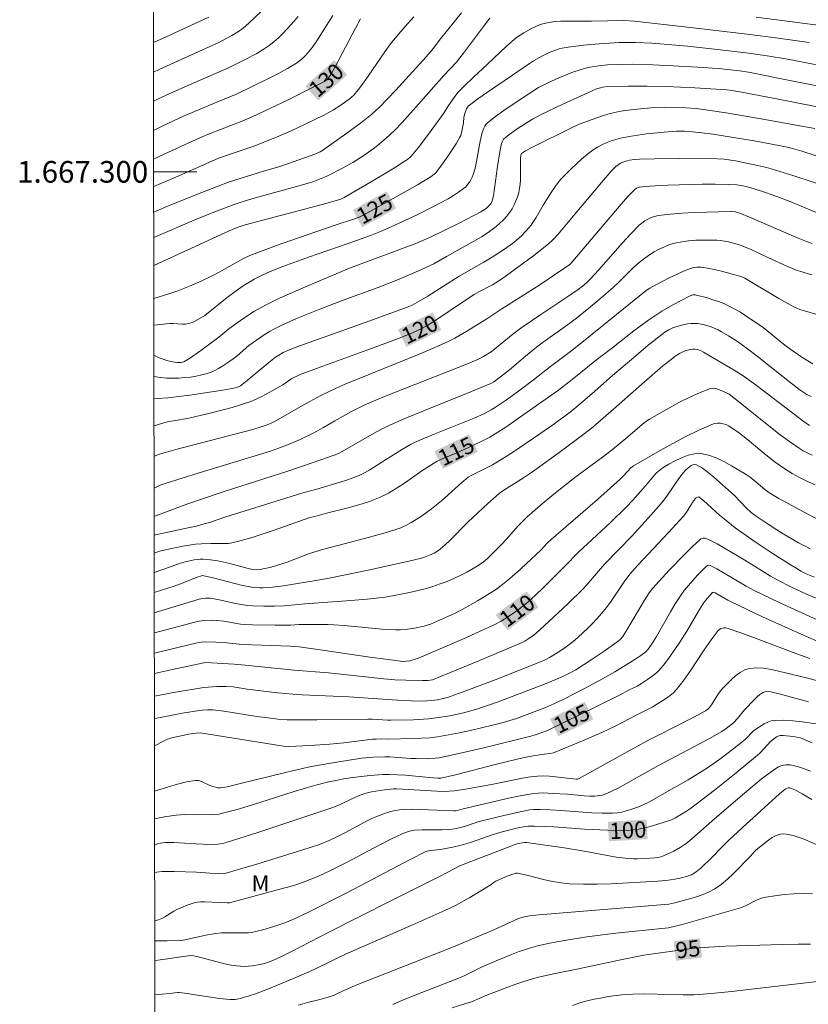
# Model space of a CAD drawing. Units: metres. Extents: x 283118 to 283633, y 1667137 to 1667702.
# Drawn here: x 283122 to 283195, y 1667223 to 1667314 of the extents above; entities that cross this region are included whole.
import ezdxf
from ezdxf.enums import TextEntityAlignment as Align

# ---------------------------------------------------------------- set-up
doc = ezdxf.new("R2010")
doc.units = ezdxf.units.M
doc.header["$MEASUREMENT"] = 0
for name, color, linetype, lineweight in [('Articulacao', 7, 'Continuous', 18), ('Malha_Coordenadas', 7, 'Continuous', 15), ('Topon_Curvas_Mestras_Masc', 255, 'Continuous', 9)]:
    doc.layers.add(name, color=color, linetype=linetype, lineweight=lineweight)
for name, color, linetype, lineweight, true_color in [('Curvas_Intermediarias', 7, 'Continuous', 9, 0x783c14), ('Curvas_Mestras', 7, 'Continuous', 20, 0x783c14), ('Topon_Curvas_Mestras', 7, 'Continuous', 9, 0x783c14), ('Topon_Vegetacao', 7, 'Continuous', 9, 0x00ff33)]:
    doc.layers.add(name, color=color, linetype=linetype, lineweight=lineweight, true_color=true_color)
doc.styles.add('Arial', font='arial.ttf', dxfattribs={"height": 1.5})

msp = doc.modelspace()

# ---------------------------------------------------------------- linework, layer by layer
at = {"layer": 'Articulacao', "flags": 128}
msp.add_lwpolyline([(283133.625, 1667696.472), (283615.522, 1667697.199), (283616.347, 1667142.929), (283134.474, 1667142.201), (283133.625, 1667696.472)], close=True, dxfattribs=at)
at = {"layer": 'Curvas_Intermediarias', "flags": 128}
for points, elevation in [([(283134.219, 1667309.201), (283134.755, 1667309.45), (283139.425, 1667311.585), (283140.24, 1667311.935), (283141.465, 1667312.591), (283142.15, 1667313.016), (283142.47, 1667313.257), (283143.053, 1667313.754), (283144.177, 1667314.807)], 133), ([(283162.676, 1667314.694), (283160.732, 1667312.286), (283159.951, 1667311.259), (283159.423, 1667310.625), (283156.599, 1667307.548), (283155.075, 1667305.955), (283154.396, 1667305.322), (283153.476, 1667304.601), (283152.096, 1667303.574), (283149.871, 1667301.999), (283149.617, 1667301.855), (283149.217, 1667301.678), (283148.178, 1667301.284), (283146.606, 1667300.728), (283145.8, 1667300.46), (283144.386, 1667300.052), (283142.226, 1667299.395), (283141.158, 1667299.034), (283140.202, 1667298.68), (283138.299, 1667297.946), (283135.462, 1667296.803), (283134.744, 1667296.501), (283134.238, 1667296.279)], 128), ([(283139.327, 1667314.282), (283135.387, 1667312.483), (283134.214, 1667311.958)], 134), ([(283147.596, 1667314.354), (283146.945, 1667313.62), (283146.169, 1667312.792), (283145.765, 1667312.396), (283145.345, 1667312.022), (283144.905, 1667311.676), (283144.349, 1667311.298), (283143.77, 1667310.949), (283142.571, 1667310.309), (283141.096, 1667309.566), (283139.745, 1667309), (283136.842, 1667307.728), (283135.397, 1667307.078), (283134.275, 1667306.551), (283134.223, 1667306.525)], 132), ([(283134.227, 1667303.828), (283135.137, 1667304.27), (283136.978, 1667305.129), (283138, 1667305.579), (283140.062, 1667306.438), (283141.952, 1667307.202), (283144.913, 1667308.644), (283145.766, 1667309.087), (283146.604, 1667309.551), (283147.421, 1667310.043), (283147.705, 1667310.242), (283147.972, 1667310.467), (283148.224, 1667310.713), (283148.462, 1667310.974), (283148.902, 1667311.522), (283149.306, 1667312.089), (283150.795, 1667314.46)], 131), ([(283158.26, 1667314.311), (283157.463, 1667313.429), (283156.689, 1667312.53), (283156.124, 1667311.82), (283155.587, 1667311.089), (283154.041, 1667308.839), (283153.515, 1667308.098), (283153.128, 1667307.588), (283152.721, 1667307.096), (283152.521, 1667306.89), (283152.299, 1667306.71), (283151.431, 1667306.11), (283150.837, 1667305.731), (283150.144, 1667305.339), (283148.952, 1667304.736), (283146.862, 1667303.773), (283145.571, 1667303.207), (283144.268, 1667302.671), (283143.677, 1667302.446), (283140.239, 1667301.251), (283136.552, 1667299.624), (283134.235, 1667298.639)], 129), ([(283165.299, 1667314.2), (283164.708, 1667313.427), (283162.963, 1667311.075), (283162.224, 1667310.131), (283161.049, 1667308.906), (283158.706, 1667306.244), (283157.2, 1667304.559), (283156.489, 1667303.81), (283155.73, 1667303.105), (283154.927, 1667302.435), (283154.513, 1667302.116), (283153.661, 1667301.513), (283152.63, 1667300.869), (283151.567, 1667300.271), (283150.486, 1667299.711), (283150.185, 1667299.567), (283149.568, 1667299.308), (283148.936, 1667299.083), (283147.775, 1667298.731), (283143.531, 1667297.573), (283142.599, 1667297.298), (283141.677, 1667296.99), (283140.037, 1667296.367), (283138.411, 1667295.706), (283134.242, 1667293.925)], 127), ([(283194.81, 1667311.959), (283191.949, 1667312.351), (283189.084, 1667312.716), (283184.065, 1667313.312), (283178.66, 1667313.92), (283177.643, 1667313.973), (283174.702, 1667313.918), (283171.865, 1667313.918), (283171.288, 1667313.881), (283170.432, 1667313.742), (283170.062, 1667313.645), (283169.885, 1667313.577), (283169.151, 1667313.235), (283168.435, 1667312.85), (283168.092, 1667312.635), (283167.763, 1667312.402), (283167.289, 1667312.022), (283166.831, 1667311.619), (283165.06, 1667309.925), (283163.786, 1667308.754), (283162.951, 1667307.96), (283162.375, 1667307.364), (283162.056, 1667306.967), (283161.473, 1667306.136), (283161.085, 1667305.49), (283160.81, 1667305.071), (283159.538, 1667303.347), (283158.662, 1667302.219), (283158.213, 1667301.667), (283157.963, 1667301.397), (283157.684, 1667301.153), (283157.383, 1667300.94), (283156.47, 1667300.371), (283154.623, 1667299.259), (283151.827, 1667297.634), (283151.525, 1667297.488), (283151.207, 1667297.381), (283149.788, 1667296.992), (283142.677, 1667295.097), (283142.054, 1667294.895), (283141.49, 1667294.674), (283140.416, 1667294.194), (283134.246, 1667291.35)], 126), ([(283196.807, 1667313.41), (283189.912, 1667314.301)], 127), ([(283198.019, 1667307.441), (283192.997, 1667308.452), (283189.179, 1667309.195), (283188.357, 1667309.32), (283186.707, 1667309.507), (283185.047, 1667309.632), (283182.238, 1667309.808), (283180.365, 1667309.893), (283178.471, 1667309.938), (283177.209, 1667309.927), (283176.172, 1667309.878), (283175.356, 1667309.799), (283174.548, 1667309.668), (283174.15, 1667309.58), (283173.724, 1667309.462), (283172.885, 1667309.174), (283171.454, 1667308.606), (283170.038, 1667307.929), (283169.803, 1667307.792), (283168.19, 1667306.736), (283166.587, 1667305.661), (283165.813, 1667305.1), (283165.068, 1667304.515), (283164.933, 1667304.377), (283164.823, 1667304.213), (283164.733, 1667304.033), (283164.599, 1667303.644), (283164.4, 1667302.839), (283164.068, 1667300.962), (283163.936, 1667300.347), (283163.764, 1667299.748), (283163.668, 1667299.504), (283163.548, 1667299.264), (283163.406, 1667299.034), (283163.243, 1667298.819), (283163.063, 1667298.622), (283162.868, 1667298.45), (283162.412, 1667298.117), (283161.933, 1667297.809), (283161.436, 1667297.52), (283159.906, 1667296.71), (283158.655, 1667296.07), (283157.389, 1667295.461), (283156.11, 1667294.879), (283155.188, 1667294.492), (283154.253, 1667294.132), (283152.125, 1667293.357), (283148.549, 1667292.101), (283146.172, 1667291.242), (283145.011, 1667290.792), (283144.252, 1667290.456), (283143.533, 1667290.083), (283143.189, 1667289.882), (283142.517, 1667289.453), (283141.861, 1667289.001), (283141.039, 1667288.389), (283138.957, 1667286.731), (283138.17, 1667286.264), (283137.935, 1667286.145), (283137.696, 1667286.046), (283137.45, 1667285.976), (283137.171, 1667285.94), (283136.884, 1667285.939), (283136.006, 1667285.998), (283135.717, 1667285.986), (283134.254, 1667285.838)], 124), ([(283197.268, 1667305.675), (283191.47, 1667306.808), (283188.54, 1667307.346), (283187.655, 1667307.5), (283187.198, 1667307.564), (283184.24, 1667307.759), (283181.587, 1667307.877), (283179.825, 1667307.907), (283178.063, 1667307.906), (283176.189, 1667307.884), (283175.744, 1667307.826), (283175.516, 1667307.771), (283175.164, 1667307.654), (283174.353, 1667307.305), (283172.035, 1667306.253), (283169.961, 1667305.268), (283169.235, 1667304.87), (283167.903, 1667304.028), (283167.052, 1667303.42), (283166.569, 1667303.026), (283166.452, 1667302.841), (283166.376, 1667302.629), (283166.226, 1667301.851), (283166.012, 1667300.495), (283165.718, 1667298.453), (283165.64, 1667297.787), (283165.51, 1667297.326), (283165.413, 1667297.119), (283165.352, 1667297.025), (283165.184, 1667296.828), (283164.987, 1667296.652), (283164.772, 1667296.5), (283164.458, 1667296.311), (283163.813, 1667295.955), (283162.395, 1667295.227), (283161.088, 1667294.58), (283159.994, 1667294.056), (283159.113, 1667293.663), (283158.443, 1667293.391), (283152.334, 1667291.089), (283148.266, 1667289.386), (283147.057, 1667288.862), (283145.859, 1667288.318), (283144.676, 1667287.747), (283144.111, 1667287.445), (283143.56, 1667287.116), (283142.485, 1667286.406), (283141.185, 1667285.497), (283140.255, 1667284.736), (283138.591, 1667283.496), (283137.623, 1667282.822), (283137.022, 1667282.456), (283136.785, 1667282.39), (283136.661, 1667282.375), (283136.417, 1667282.377), (283135.974, 1667282.442), (283135.532, 1667282.55), (283135.1, 1667282.688), (283134.749, 1667282.828), (283134.259, 1667283.061)], 123), ([(283134.262, 1667281.082), (283134.865, 1667281.003), (283135.45, 1667280.946), (283136.035, 1667280.928), (283136.563, 1667280.946), (283137.096, 1667280.983), (283137.628, 1667281.042), (283138.155, 1667281.125), (283138.675, 1667281.232), (283139.183, 1667281.365), (283139.535, 1667281.487), (283139.88, 1667281.641), (283140.217, 1667281.819), (283140.545, 1667282.015), (283141.182, 1667282.433), (283141.568, 1667282.713), (283141.941, 1667283.013), (283143.04, 1667283.943), (283143.419, 1667284.235), (283144.351, 1667284.893), (283144.999, 1667285.291), (283145.333, 1667285.468), (283146.029, 1667285.805), (283147.444, 1667286.436), (283149.598, 1667287.317), (283151.743, 1667288.132), (283154.975, 1667289.317), (283156.701, 1667289.996), (283158.654, 1667290.833), (283160.132, 1667291.513), (283161.297, 1667292.191), (283163.884, 1667293.612), (283164.515, 1667293.989), (283165.127, 1667294.391), (283165.866, 1667294.946), (283166.219, 1667295.249), (283166.554, 1667295.57), (283166.864, 1667295.907), (283167.143, 1667296.263), (283167.356, 1667296.591), (283167.543, 1667296.944), (283167.705, 1667297.313), (283167.843, 1667297.694), (283167.958, 1667298.079), (283168.049, 1667298.464), (283168.111, 1667298.866), (283168.136, 1667299.276), (283168.12, 1667300.525), (283168.135, 1667301.156), (283168.171, 1667301.586), (283168.188, 1667301.642), (283168.223, 1667301.688), (283168.596, 1667301.947), (283169.288, 1667302.306), (283172.839, 1667304.069), (283173.547, 1667304.394), (283174.744, 1667304.846), (283175.709, 1667305.18), (283176.196, 1667305.326), (283176.688, 1667305.45), (283177.239, 1667305.564), (283177.795, 1667305.659), (283178.916, 1667305.805), (283180.492, 1667305.939), (283181.398, 1667305.963), (283182.758, 1667305.946), (283183.393, 1667305.921), (283184.343, 1667305.844), (283185.649, 1667305.674), (283187.131, 1667305.437), (283190.167, 1667304.914), (283195.333, 1667303.991)], 122), ([(283196.501, 1667301.14), (283194.121, 1667301.903), (283193.272, 1667302.153), (283192.766, 1667302.279), (283191.999, 1667302.439), (283189.723, 1667302.853), (283185.9, 1667303.479), (283184.869, 1667303.616), (283183.995, 1667303.701), (283183.275, 1667303.744), (283182.555, 1667303.745), (283181.389, 1667303.66), (283179.767, 1667303.505), (283178.961, 1667303.403), (283178.162, 1667303.273), (283177.373, 1667303.111), (283176.93, 1667302.995), (283176.489, 1667302.852), (283176.056, 1667302.682), (283175.635, 1667302.487), (283175.229, 1667302.267), (283174.845, 1667302.021), (283174.309, 1667301.627), (283173.791, 1667301.201), (283173.289, 1667300.749), (283172.802, 1667300.279), (283171.868, 1667299.308), (283171.604, 1667299.002), (283171.358, 1667298.678), (283170.904, 1667297.999), (283170.23, 1667296.932), (283169.563, 1667295.773), (283169.329, 1667295.397), (283169.076, 1667295.035), (283168.877, 1667294.783), (283168.665, 1667294.539), (283168.21, 1667294.079), (283167.725, 1667293.654), (283167.373, 1667293.377), (283166.642, 1667292.853), (283165.51, 1667292.115), (283164.754, 1667291.657), (283162.447, 1667290.346), (283159.578, 1667288.516), (283158.564, 1667287.917), (283158.119, 1667287.694), (283157.661, 1667287.501), (283154.217, 1667286.238), (283147.309, 1667283.757), (283146.641, 1667283.491), (283146.205, 1667283.295), (283145.785, 1667283.076), (283145.492, 1667282.877), (283144.889, 1667282.391), (283142.869, 1667280.706), (283142.243, 1667280.233), (283142.128, 1667280.168), (283141.884, 1667280.065), (283141.629, 1667280), (283140.622, 1667279.83), (283137.584, 1667279.381), (283135.555, 1667279.11), (283134.59, 1667279.061), (283134.265, 1667279.02)], 121), ([(283134.273, 1667273.73), (283134.772, 1667273.916), (283136.291, 1667274.334), (283143.267, 1667276.162), (283144.062, 1667276.402), (283144.735, 1667276.636), (283145.031, 1667276.761), (283145.462, 1667276.974), (283148.324, 1667278.59), (283149.694, 1667279.325), (283151.084, 1667280.019), (283151.926, 1667280.388), (283158.906, 1667283.214), (283160.212, 1667283.77), (283161.506, 1667284.353), (283162.075, 1667284.636), (283163.18, 1667285.271), (283165.006, 1667286.405), (283166.417, 1667287.342), (283169.914, 1667289.574), (283171.269, 1667290.475), (283172.673, 1667291.448), (283172.964, 1667291.735), (283175.319, 1667294.546), (283177.612, 1667297.239), (283178.079, 1667297.758), (283178.647, 1667298.345), (283178.855, 1667298.486), (283179.086, 1667298.576), (283180.047, 1667298.672), (283181.745, 1667298.77), (283184.904, 1667298.857), (283186.106, 1667298.861), (283187.307, 1667298.835), (283188.124, 1667298.794), (283188.558, 1667298.739), (283188.987, 1667298.651), (283189.723, 1667298.437), (283190.767, 1667298.094), (283191.803, 1667297.723), (283192.957, 1667297.279), (283196.128, 1667295.954)], 119), ([(283134.277, 1667270.785), (283134.846, 1667271.038), (283135.3, 1667271.215), (283138.453, 1667272.205), (283145.017, 1667274.207), (283145.714, 1667274.446), (283146.75, 1667274.842), (283147.771, 1667275.273), (283149.047, 1667275.89), (283149.938, 1667276.369), (283150.976, 1667276.991), (283152.445, 1667277.813), (283153.261, 1667278.237), (283153.677, 1667278.431), (283155.412, 1667279.166), (283162.375, 1667281.919), (283163.236, 1667282.268), (283164.305, 1667282.726), (283164.722, 1667282.948), (283165.407, 1667283.366), (283167.426, 1667285.004), (283168.277, 1667285.645), (283169.998, 1667286.819), (283172.607, 1667288.542), (283173.463, 1667289.134), (283173.849, 1667289.425), (283174.215, 1667289.741), (283174.559, 1667290.079), (283175.32, 1667290.907), (283177.545, 1667293.455), (283178.308, 1667294.276), (283179.1, 1667295.059), (283179.348, 1667295.271), (283179.618, 1667295.464), (283179.907, 1667295.634), (283180.209, 1667295.775), (283180.52, 1667295.883), (283180.836, 1667295.951), (283181.944, 1667296.09), (283183.065, 1667296.182), (283184.196, 1667296.241), (283187.594, 1667296.336), (283187.996, 1667296.305), (283188.385, 1667296.193), (283189.289, 1667295.822), (283193.779, 1667293.868), (283194.555, 1667293.553), (283195.083, 1667293.375)], 118), ([(283134.281, 1667268.172), (283134.441, 1667268.221), (283136.966, 1667269.186), (283138.29, 1667269.647), (283140.85, 1667270.488), (283146.64, 1667272.353), (283148.964, 1667273.135), (283150.922, 1667273.826), (283151.313, 1667273.991), (283151.659, 1667274.169), (283154.832, 1667275.986), (283155.467, 1667276.322), (283156.114, 1667276.632), (283157.595, 1667277.279), (283159.089, 1667277.9), (283163.602, 1667279.7), (283165.388, 1667280.436), (283165.661, 1667280.588), (283166.294, 1667281.051), (283167.103, 1667281.712), (283168.597, 1667282.978), (283169.612, 1667283.799), (283170.217, 1667284.254), (283172.684, 1667286.014), (283173.288, 1667286.471), (283174.447, 1667287.401), (283175.585, 1667288.357), (283176.708, 1667289.332), (283177.194, 1667289.781), (283178.608, 1667291.186), (283179.098, 1667291.626), (283179.613, 1667292.031), (283180.04, 1667292.325), (283180.486, 1667292.603), (283180.947, 1667292.858), (283181.421, 1667293.084), (283181.905, 1667293.273), (283182.396, 1667293.419), (283183.022, 1667293.546), (283183.663, 1667293.628), (283184.314, 1667293.673), (283184.969, 1667293.69), (283186.269, 1667293.672), (283186.624, 1667293.65), (283186.979, 1667293.605), (283187.333, 1667293.54), (283188.03, 1667293.359), (283188.369, 1667293.247), (283188.9, 1667293.044), (283189.424, 1667292.817), (283190.976, 1667292.078), (283192.744, 1667291.272), (283193.587, 1667290.926), (283194.018, 1667290.783), (283195.052, 1667290.489)], 117), ([(283196.048, 1667286.652), (283193.94, 1667287.27), (283193.366, 1667287.525), (283192.536, 1667287.979), (283191.994, 1667288.29), (283189.322, 1667289.908), (283188.85, 1667290.17), (283188.523, 1667290.316), (283187.806, 1667290.53), (283186.698, 1667290.824), (283185.582, 1667291.069), (283184.827, 1667291.19), (283184.424, 1667291.195), (283184.223, 1667291.174), (283184.028, 1667291.134), (283183.841, 1667291.074), (283183.202, 1667290.814), (283182.568, 1667290.53), (283181.939, 1667290.229), (283180.696, 1667289.589), (283180.083, 1667289.261), (283179.733, 1667289.035), (283174.105, 1667284.485), (283172.741, 1667283.405), (283170.895, 1667282.023), (283169.334, 1667280.785), (283167.935, 1667279.738), (283166.845, 1667278.944), (283165.729, 1667278.191), (283165.428, 1667278.01), (283164.803, 1667277.683), (283163.837, 1667277.248), (283162.924, 1667276.864), (283160.159, 1667275.767), (283159.244, 1667275.388), (283158.34, 1667274.988), (283157.959, 1667274.799), (283157.222, 1667274.372), (283155.65, 1667273.4), (283154.209, 1667272.482), (283153.717, 1667272.202), (283153.211, 1667271.953), (283152.639, 1667271.716), (283152.053, 1667271.507), (283151.459, 1667271.319), (283149.319, 1667270.685), (283147.935, 1667270.304), (283146.457, 1667269.855), (283140.799, 1667268.083), (283139.478, 1667267.643), (283138.699, 1667267.405), (283138.18, 1667267.271), (283137.551, 1667267.132), (283134.403, 1667266.462), (283134.284, 1667266.432)], 116), ([(283134.289, 1667262.981), (283135.074, 1667263.251), (283136.705, 1667263.845), (283137.14, 1667263.971), (283137.976, 1667264.143), (283138.539, 1667264.207), (283138.82, 1667264.214), (283139.494, 1667264.166), (283140.168, 1667264.058), (283141.263, 1667263.826), (283142.951, 1667263.365), (283143.376, 1667263.267), (283143.721, 1667263.222), (283144.066, 1667263.245), (283145.08, 1667263.474), (283146.082, 1667263.77), (283146.576, 1667263.942), (283148.532, 1667264.697), (283149.028, 1667264.861), (283149.96, 1667265.131), (283153.718, 1667266.113), (283155.627, 1667266.647), (283156.594, 1667266.943), (283157.065, 1667267.12), (283157.52, 1667267.326), (283158.016, 1667267.592), (283158.5, 1667267.885), (283158.974, 1667268.2), (283159.895, 1667268.871), (283160.833, 1667269.611), (283162.703, 1667271.294), (283163.283, 1667271.777), (283163.62, 1667271.968), (283165.545, 1667272.92), (283166.41, 1667273.438), (283167.468, 1667274.13), (283169.905, 1667275.788), (283171.196, 1667276.689), (283172.246, 1667277.451), (283172.863, 1667277.917), (283173.464, 1667278.403), (283174.732, 1667279.504), (283176.613, 1667281.181), (283178.586, 1667282.859), (283179.936, 1667283.974), (283181.475, 1667285.179), (283181.826, 1667285.405), (283182.197, 1667285.589), (283182.681, 1667285.751), (283183.285, 1667285.905), (283183.591, 1667285.958), (283183.896, 1667285.99), (283184.198, 1667285.995), (283184.509, 1667285.973), (283184.822, 1667285.926), (283185.134, 1667285.857), (283185.746, 1667285.667), (283186.376, 1667285.399), (283186.705, 1667285.226), (283187.345, 1667284.838), (283188.256, 1667284.25), (283189.359, 1667283.476), (283190.159, 1667282.86), (283192.257, 1667281.171), (283193.853, 1667279.935), (283194.216, 1667279.675), (283194.587, 1667279.436), (283194.969, 1667279.229)], 114), ([(283134.292, 1667261.135), (283136.033, 1667261.702), (283136.793, 1667261.974), (283138.248, 1667262.542), (283138.657, 1667262.685), (283138.748, 1667262.697), (283138.884, 1667262.685), (283139.595, 1667262.513), (283141.722, 1667261.954), (283142.434, 1667261.786), (283143.148, 1667261.642), (283143.449, 1667261.597), (283144.058, 1667261.557), (283144.364, 1667261.558), (283144.973, 1667261.595), (283146.233, 1667261.751), (283149.597, 1667262.297), (283150.444, 1667262.45), (283154.194, 1667263.237), (283158.201, 1667264.115), (283158.99, 1667264.313), (283159.247, 1667264.393), (283159.714, 1667264.574), (283160.138, 1667264.776), (283160.537, 1667265.02), (283160.721, 1667265.161), (283161.161, 1667265.547), (283161.586, 1667265.952), (283163.254, 1667267.621), (283165.112, 1667269.348), (283166.161, 1667270.279), (283166.496, 1667270.515), (283168.404, 1667271.719), (283169.228, 1667272.271), (283172.048, 1667274.3), (283173.896, 1667275.696), (283174.802, 1667276.416), (283175.776, 1667277.23), (283176.734, 1667278.066), (283179.574, 1667280.613), (283181.277, 1667282.071), (283182.036, 1667282.674), (283182.427, 1667282.957), (283182.828, 1667283.219), (283183.013, 1667283.322), (283183.414, 1667283.479), (283183.832, 1667283.583), (283184.039, 1667283.619), (283184.255, 1667283.619), (283184.473, 1667283.572), (283184.807, 1667283.452), (283185.045, 1667283.331), (283186.387, 1667282.553), (283187.87, 1667281.676), (283188.695, 1667281.147), (283189.689, 1667280.437), (283190.838, 1667279.578), (283194.205, 1667277.004), (283194.821, 1667276.561)], 113), ([(283134.295, 1667259.27), (283137.029, 1667260.076), (283138.452, 1667260.516), (283138.74, 1667260.582), (283139.025, 1667260.619), (283139.459, 1667260.609), (283140.154, 1667260.491), (283141.804, 1667260.125), (283142.355, 1667260.018), (283142.91, 1667259.939), (283143.406, 1667259.896), (283144.406, 1667259.863), (283145.409, 1667259.877), (283146.289, 1667259.911), (283148.187, 1667260.1), (283152.041, 1667260.375), (283153.966, 1667260.53), (283155.624, 1667260.703), (283156.444, 1667260.842), (283157.884, 1667261.142), (283159.316, 1667261.485), (283160.021, 1667261.688), (283160.714, 1667261.921), (283161.338, 1667262.159), (283161.957, 1667262.422), (283162.567, 1667262.707), (283163.166, 1667263.015), (283163.749, 1667263.345), (283164.314, 1667263.696), (283164.7, 1667263.973), (283165.065, 1667264.281), (283165.415, 1667264.61), (283166.427, 1667265.642), (283166.811, 1667266.044), (283167.923, 1667267.293), (283168.304, 1667267.698), (283168.701, 1667268.086), (283169.939, 1667269.179), (283171.216, 1667270.23), (283173.143, 1667271.746), (283175.714, 1667273.635), (283176.638, 1667274.342), (283178.049, 1667275.516), (283179.354, 1667276.662), (283179.696, 1667276.925), (283180.056, 1667277.159), (283180.966, 1667277.687), (283181.891, 1667278.21), (283182.829, 1667278.715), (283183.775, 1667279.186), (283184.727, 1667279.608), (283185.679, 1667279.969), (283185.917, 1667280.007), (283186.164, 1667279.978), (283186.416, 1667279.901), (283186.669, 1667279.796), (283187.277, 1667279.52), (283187.393, 1667279.45), (283187.984, 1667278.998), (283192.122, 1667275.715), (283192.981, 1667275.08), (283193.86, 1667274.48), (283194.252, 1667274.238), (283194.662, 1667274.013), (283195.085, 1667273.812)], 112), ([(283195.362, 1667271.076), (283194.634, 1667271.401), (283193.918, 1667271.755), (283193.219, 1667272.138), (283192.542, 1667272.546), (283191.647, 1667273.169), (283190.786, 1667273.852), (283189.098, 1667275.271), (283188.24, 1667275.94), (283187.353, 1667276.54), (283187.12, 1667276.653), (283186.863, 1667276.731), (283186.591, 1667276.771), (283186.316, 1667276.773), (283186.049, 1667276.736), (283185.801, 1667276.658), (283184.597, 1667276.123), (283183.403, 1667275.532), (283182.216, 1667274.903), (283181.036, 1667274.25), (283178.566, 1667272.849), (283178.333, 1667272.652), (283178.007, 1667272.323), (283177.573, 1667271.836), (283177.345, 1667271.604), (283175.227, 1667269.741), (283170.964, 1667266.041), (283170.59, 1667265.68), (283170.032, 1667265.088), (283168.162, 1667263.332), (283167.57, 1667262.794), (283166.965, 1667262.272), (283166.343, 1667261.775), (283165.816, 1667261.391), (283165.272, 1667261.029), (283164.151, 1667260.349), (283163.013, 1667259.702), (283162.685, 1667259.524), (283162.014, 1667259.198), (283159.816, 1667258.222), (283159.516, 1667258.114), (283159.211, 1667258.028), (283158.345, 1667257.844), (283157.462, 1667257.721), (283157.019, 1667257.69), (283156.578, 1667257.683), (283155.632, 1667257.72), (283154.685, 1667257.793), (283151.843, 1667258.082), (283150.895, 1667258.151), (283150.357, 1667258.173), (283149.281, 1667258.187), (283147.665, 1667258.174), (283146.878, 1667258.129), (283145.472, 1667258.123), (283143.364, 1667258.145), (283142.663, 1667258.177), (283142.269, 1667258.214), (283140.702, 1667258.475), (283140.069, 1667258.546), (283139.585, 1667258.573), (283138.863, 1667258.554), (283138.453, 1667258.49), (283138.046, 1667258.39), (283134.298, 1667257.399)], 111), ([(283134.304, 1667253.636), (283135.978, 1667254.008), (283138.884, 1667254.644), (283139.062, 1667254.666), (283141.682, 1667254.513), (283142.696, 1667254.43), (283147.219, 1667253.965), (283150.375, 1667253.698), (283155.504, 1667253.164), (283156.531, 1667253.078), (283157.546, 1667253.023), (283159.07, 1667253.005), (283159.577, 1667253.012), (283159.795, 1667253.032), (283160.011, 1667253.079), (283160.22, 1667253.151), (283161.569, 1667253.698), (283164.263, 1667254.81), (283168.286, 1667256.52), (283168.542, 1667256.646), (283168.907, 1667256.871), (283169.288, 1667257.147), (283169.544, 1667257.355), (283171.167, 1667258.846), (283172.535, 1667260.13), (283173.875, 1667261.442), (283174.226, 1667261.811), (283175.897, 1667263.737), (283178.43, 1667266.378), (283179.917, 1667267.996), (283180.886, 1667269.094), (283181.355, 1667269.655), (283181.708, 1667270.116), (283182.696, 1667271.56), (283183.039, 1667272.023), (283183.408, 1667272.456), (283183.705, 1667272.724), (283183.88, 1667272.84), (283184.059, 1667272.922), (283184.233, 1667272.954), (283184.391, 1667272.921), (283184.934, 1667272.609), (283185.473, 1667272.227), (283186.005, 1667271.795), (283187.862, 1667270.138), (283188.989, 1667268.968), (283189.444, 1667268.53), (283189.803, 1667268.257), (283191.007, 1667267.436), (283191.822, 1667266.909), (283192.238, 1667266.658), (283193.821, 1667265.731), (283194.358, 1667265.442), (283194.902, 1667265.178)], 109), ([(283134.307, 1667251.55), (283134.963, 1667251.68), (283136.261, 1667251.919), (283138.863, 1667252.348), (283139.267, 1667252.397), (283140.084, 1667252.44), (283140.904, 1667252.434), (283141.571, 1667252.404), (283142.862, 1667252.212), (283145.682, 1667251.865), (283147.095, 1667251.729), (283147.953, 1667251.674), (283152.253, 1667251.5), (283156.755, 1667251.185), (283158.038, 1667251.113), (283159.047, 1667251.106), (283159.917, 1667251.158), (283160.462, 1667251.231), (283160.976, 1667251.33), (283161.482, 1667251.465), (283161.73, 1667251.548), (283163.087, 1667252.045), (283165.791, 1667253.073), (283169.83, 1667254.664), (283170.421, 1667254.921), (283170.803, 1667255.119), (283171.677, 1667255.653), (283172.353, 1667256.102), (283172.992, 1667256.596), (283173.455, 1667257), (283174.358, 1667257.842), (283174.793, 1667258.28), (283175.214, 1667258.73), (283175.618, 1667259.192), (283176.066, 1667259.751), (283176.491, 1667260.33), (283177.715, 1667262.109), (283178.136, 1667262.692), (283178.407, 1667263.038), (283178.986, 1667263.701), (283181.807, 1667266.681), (283182.502, 1667267.433), (283183.182, 1667268.199), (283183.389, 1667268.464), (283183.578, 1667268.745), (283184.117, 1667269.602), (283184.315, 1667269.863), (283184.357, 1667269.902), (283184.471, 1667269.956), (283184.59, 1667269.962), (283184.639, 1667269.94), (283185.027, 1667269.634), (283185.409, 1667269.302), (283186.545, 1667268.258), (283186.933, 1667267.925), (283187.958, 1667267.116), (283188.66, 1667266.601), (283189.805, 1667265.82), (283191.39, 1667264.768), (283192.994, 1667263.745), (283193.803, 1667263.249), (283194.04, 1667263.112), (283194.529, 1667262.864), (283195.291, 1667262.559)], 108), ([(283134.31, 1667249.465), (283134.516, 1667249.513), (283136.094, 1667249.838), (283136.886, 1667249.984), (283138.474, 1667250.244), (283138.719, 1667250.274), (283139.216, 1667250.301), (283139.714, 1667250.285), (283140.726, 1667250.165), (283143.779, 1667249.677), (283144.544, 1667249.569), (283145.752, 1667249.431), (283146.56, 1667249.374), (283148.14, 1667249.355), (283149.316, 1667249.364), (283154.022, 1667249.43), (283154.433, 1667249.421), (283155.85, 1667249.332), (283156.146, 1667249.327), (283158.246, 1667249.383), (283159.641, 1667249.464), (283160.334, 1667249.54), (283161.598, 1667249.743), (283162.852, 1667250.019), (283164.085, 1667250.364), (283165.08, 1667250.687), (283166.069, 1667251.034), (283170.344, 1667252.661), (283171.4, 1667253.089), (283172.093, 1667253.396), (283172.782, 1667253.738), (283173.228, 1667253.991), (283174.659, 1667254.913), (283175.858, 1667255.723), (283177.042, 1667256.552), (283177.337, 1667256.791), (283177.582, 1667257.079), (283177.929, 1667257.625), (283179.583, 1667260.422), (283180.006, 1667261.088), (283180.315, 1667261.512), (283181.863, 1667263.192), (283183.276, 1667264.644), (283183.996, 1667265.348), (283184.723, 1667266.031), (283184.802, 1667266.088), (283184.998, 1667266.153), (283185.204, 1667266.15), (283185.296, 1667266.122), (283185.795, 1667265.885), (283186.289, 1667265.624), (283188.844, 1667264.115), (283190.63, 1667263.002), (283191.232, 1667262.644), (283191.843, 1667262.304), (283193.181, 1667261.623), (283194.542, 1667260.987), (283196.082, 1667260.323)], 107), ([(283134.314, 1667246.952), (283135.131, 1667247.401), (283135.513, 1667247.571), (283135.915, 1667247.697), (283136.613, 1667247.871), (283137.494, 1667248.045), (283138.175, 1667248.151), (283138.543, 1667248.153), (283139.898, 1667247.95), (283146.216, 1667246.943), (283146.726, 1667246.898), (283148.664, 1667246.988), (283150.497, 1667247.119), (283151.815, 1667247.256), (283154.447, 1667247.569), (283154.786, 1667247.596), (283155.275, 1667247.606), (283155.866, 1667247.583), (283158.25, 1667247.633), (283158.994, 1667247.662), (283159.735, 1667247.715), (283160.472, 1667247.802), (283161.49, 1667247.968), (283162.506, 1667248.162), (283163.519, 1667248.38), (283165.533, 1667248.87), (283166.533, 1667249.133), (283167.145, 1667249.31), (283167.752, 1667249.507), (283170.365, 1667250.471), (283171.21, 1667250.834), (283172.074, 1667251.259), (283174.034, 1667252.258), (283175.713, 1667253.153), (283176.848, 1667253.808), (283178.599, 1667254.872), (283179.25, 1667255.305), (283179.692, 1667255.649), (283179.93, 1667255.902), (283180.235, 1667256.326), (283180.686, 1667257.071), (283181.974, 1667259.35), (283182.423, 1667260.097), (283182.901, 1667260.822), (283183.261, 1667261.312), (283183.645, 1667261.788), (283184.046, 1667262.252), (283184.459, 1667262.705), (283185.298, 1667263.578), (283185.402, 1667263.64), (283185.531, 1667263.659), (283185.652, 1667263.634), (283186.266, 1667263.324), (283188.991, 1667261.718), (283189.766, 1667261.302), (283192.018, 1667260.224), (283196.615, 1667258.127)], 106), ([(283134.324, 1667240.214), (283135.247, 1667240.408), (283136.319, 1667240.57), (283136.716, 1667240.605), (283137.116, 1667240.614), (283138.322, 1667240.589), (283139.671, 1667240.612), (283140.296, 1667240.667), (283140.603, 1667240.73), (283141.934, 1667241.094), (283143.259, 1667241.488), (283147.223, 1667242.736), (283148.891, 1667243.236), (283150.274, 1667243.597), (283151.212, 1667243.807), (283151.805, 1667243.921), (283152.402, 1667244.009), (283154.21, 1667244.219), (283155.419, 1667244.307), (283156.022, 1667244.318), (283156.755, 1667244.296), (283157.488, 1667244.247), (283159.688, 1667244.03), (283160.492, 1667243.965), (283160.775, 1667243.969), (283162.115, 1667244.292), (283165.922, 1667245.261), (283168.464, 1667245.886), (283169.308, 1667246.039), (283170.327, 1667246.187), (283170.838, 1667246.244), (283171.165, 1667246.328), (283172.07, 1667246.682), (283173.87, 1667247.428), (283175.656, 1667248.211), (283176.941, 1667248.802), (283178.882, 1667249.845), (283180.306, 1667250.551), (283181.274, 1667251.147), (283181.619, 1667251.373), (283181.95, 1667251.614), (283182.258, 1667251.877), (283182.536, 1667252.169), (283183.22, 1667253.043), (283183.863, 1667253.963), (283185.101, 1667255.845), (283185.734, 1667256.761), (283186.404, 1667257.631), (283186.506, 1667257.724), (283186.633, 1667257.794), (283186.776, 1667257.839), (283186.927, 1667257.861), (283187.077, 1667257.858), (283187.216, 1667257.83), (283188.489, 1667257.41), (283189.757, 1667256.947), (283193.566, 1667255.485), (283194.846, 1667255.039)], 104), ([(283134.328, 1667237.793), (283134.576, 1667237.897), (283134.853, 1667237.981), (283135.288, 1667238.036), (283136.11, 1667238.021), (283138.142, 1667237.901), (283139.496, 1667237.851), (283140.169, 1667237.88), (283140.612, 1667237.951), (283140.828, 1667238.007), (283143.937, 1667238.988), (283150.782, 1667241.274), (283151.472, 1667241.545), (283152.591, 1667242.114), (283153.165, 1667242.362), (283153.752, 1667242.568), (283154.352, 1667242.702), (283155.569, 1667242.906), (283156.384, 1667242.989), (283156.675, 1667243), (283157.258, 1667242.978), (283160.399, 1667242.771), (283160.964, 1667242.757), (283161.528, 1667242.77), (283162.039, 1667242.812), (283163.057, 1667242.965), (283165.435, 1667243.409), (283167.995, 1667243.932), (283168.85, 1667244.07), (283169.708, 1667244.165), (283170.255, 1667244.184), (283170.805, 1667244.161), (283173.258, 1667243.897), (283173.409, 1667243.892), (283173.493, 1667243.909), (283177.776, 1667246.295), (283179.9, 1667247.46), (283180.742, 1667247.904), (283184.135, 1667249.627), (283185.206, 1667250.206), (283185.423, 1667250.363), (283185.61, 1667250.548), (283185.828, 1667250.843), (283186.415, 1667251.794), (283186.628, 1667252.094), (283186.87, 1667252.366), (283187.608, 1667253.088), (283188.002, 1667253.438), (283188.414, 1667253.745), (283188.842, 1667253.982), (283189.288, 1667254.122), (283189.927, 1667254.179), (283190.593, 1667254.141), (283191.277, 1667254.032), (283191.967, 1667253.88), (283194.68, 1667253.21), (283196.029, 1667252.845)], 103), ([(283194.73, 1667251.032), (283192.145, 1667251.752), (283191.249, 1667251.947), (283190.867, 1667251.982), (283190.689, 1667251.961), (283190.529, 1667251.902), (283190.251, 1667251.724), (283189.988, 1667251.506), (283189.735, 1667251.259), (283188.835, 1667250.285), (283188.181, 1667249.503), (283187.813, 1667249.106), (283187.127, 1667248.575), (283186.73, 1667248.3), (283185.593, 1667247.657), (283184.656, 1667247.149), (283180.889, 1667245.146), (283177.86, 1667243.446), (283177.097, 1667243.037), (283176.118, 1667242.559), (283175.683, 1667242.417), (283175.235, 1667242.335), (283175.01, 1667242.319), (283174.508, 1667242.321), (283174.003, 1667242.349), (283172.484, 1667242.49), (283171.097, 1667242.575), (283170.216, 1667242.612), (283169.779, 1667242.6), (283169.345, 1667242.555), (283168.253, 1667242.371), (283167.164, 1667242.154), (283162.825, 1667241.156), (283162.401, 1667241.023), (283162.135, 1667240.967), (283161.951, 1667240.956), (283161.181, 1667240.98), (283158.869, 1667241.096), (283158.102, 1667241.105), (283157.338, 1667241.079), (283156.941, 1667241.04), (283156.544, 1667240.977), (283156.149, 1667240.89), (283155.377, 1667240.656), (283155.003, 1667240.514), (283154.377, 1667240.239), (283153.763, 1667239.935), (283151.943, 1667238.956), (283151.33, 1667238.645), (283150.448, 1667238.232), (283149.546, 1667237.865), (283148.017, 1667237.357), (283143.77, 1667236.045), (283141.963, 1667235.502), (283140.927, 1667235.211), (283140.661, 1667235.168), (283140.258, 1667235.15), (283139.434, 1667235.193), (283138.195, 1667235.288), (283136.13, 1667235.361), (283135.034, 1667235.348), (283134.494, 1667235.305), (283134.332, 1667235.276)], 102), ([(283196.885, 1667248.783), (283194.166, 1667249.178), (283193.303, 1667249.273), (283192.448, 1667249.325), (283191.605, 1667249.318), (283191.281, 1667249.266), (283190.964, 1667249.156), (283190.654, 1667249.002), (283189.775, 1667248.442), (283189.609, 1667248.317), (283189.458, 1667248.173), (283189.027, 1667247.703), (283188.871, 1667247.562), (283187.711, 1667246.641), (283186.534, 1667245.742), (283185.935, 1667245.307), (283185.327, 1667244.887), (283184.767, 1667244.523), (283183.618, 1667243.838), (283181.868, 1667242.853), (283180.054, 1667241.807), (283179.589, 1667241.573), (283179.114, 1667241.364), (283178.312, 1667241.072), (283177.899, 1667240.95), (283177.481, 1667240.853), (283177.06, 1667240.784), (283176.639, 1667240.749), (283175.687, 1667240.74), (283174.731, 1667240.776), (283171.852, 1667240.992), (283170.892, 1667241.044), (283169.944, 1667241.09), (283169.315, 1667241.08), (283169.004, 1667241.043), (283168.238, 1667240.907), (283166.711, 1667240.575), (283164.435, 1667240.006), (283164.137, 1667239.921), (283162.963, 1667239.523), (283162.452, 1667239.389), (283162.019, 1667239.307), (283161.582, 1667239.251), (283160.899, 1667239.217), (283159.038, 1667239.22), (283158.34, 1667239.165), (283157.869, 1667239.079), (283157.411, 1667238.942), (283157.193, 1667238.85), (283156.152, 1667238.345), (283155.121, 1667237.815), (283152.043, 1667236.182), (283150.514, 1667235.418), (283149.517, 1667234.951), (283149.013, 1667234.732), (283147.988, 1667234.34), (283147.171, 1667234.077), (283146.346, 1667233.835), (283141.243, 1667232.471), (283141.02, 1667232.449), (283140.328, 1667232.502), (283138.918, 1667232.567), (283138.604, 1667232.556), (283138.294, 1667232.518), (283137.967, 1667232.447), (283137.32, 1667232.241), (283136.377, 1667231.841), (283136.089, 1667231.691), (283135.26, 1667231.155), (283134.978, 1667231.001), (283134.682, 1667230.887), (283134.353, 1667230.808), (283134.339, 1667230.806)], 101), ([(283194.925, 1667244.64), (283194.187, 1667244.912), (283193.809, 1667245.035), (283193.431, 1667245.134), (283193.056, 1667245.199), (283192.687, 1667245.219), (283192.441, 1667245.19), (283192.194, 1667245.118), (283191.95, 1667245.011), (283191.713, 1667244.88), (283191.272, 1667244.577), (283190.376, 1667243.88), (283188.624, 1667242.424), (283185.801, 1667240.001), (283183.949, 1667238.365), (283183.443, 1667237.942), (283182.893, 1667237.569), (283182.303, 1667237.236), (283181.691, 1667236.947), (283181.173, 1667236.751), (283180.96, 1667236.694), (283180.524, 1667236.613), (283179.705, 1667236.545), (283178.942, 1667236.518), (283178.56, 1667236.521), (283177.801, 1667236.574), (283176.975, 1667236.687), (283176.152, 1667236.823), (283173.684, 1667237.284), (283172.163, 1667237.533), (283168.672, 1667238.023), (283168.497, 1667238.035), (283168.322, 1667238.019), (283167.913, 1667237.93), (283167.643, 1667237.852), (283166.821, 1667237.553), (283163.386, 1667236.231), (283162.524, 1667235.869), (283162.067, 1667235.643), (283160.638, 1667234.884), (283156.141, 1667232.636), (283150.367, 1667229.721), (283147.03, 1667227.982), (283145.984, 1667227.479), (283145.234, 1667227.141), (283144.854, 1667226.99), (283144.469, 1667226.859), (283144.079, 1667226.755), (283143.354, 1667226.631), (283142.983, 1667226.599), (283142.611, 1667226.588), (283142.242, 1667226.599), (283141.877, 1667226.635), (283141.217, 1667226.747), (283140.56, 1667226.895), (283138.597, 1667227.419), (283137.94, 1667227.572), (283137.69, 1667227.587), (283136.967, 1667227.498), (283135.084, 1667227.214), (283134.363, 1667227.137), (283134.344, 1667227.136)], 99), ([(283195.039, 1667242.02), (283194.163, 1667242.532), (283193.593, 1667242.832), (283193.306, 1667242.963), (283193.018, 1667243.074), (283192.87, 1667243.084), (283192.715, 1667243.035), (283192.578, 1667242.953), (283192.07, 1667242.544), (283188.603, 1667239.402), (283187.374, 1667238.257), (283186.726, 1667237.606), (283185.773, 1667236.609), (283184.812, 1667235.687), (283184.364, 1667235.324), (283184.126, 1667235.169), (283183.92, 1667235.059), (283183.476, 1667234.884), (283183.013, 1667234.758), (283182.384, 1667234.637), (283181.584, 1667234.525), (283180.777, 1667234.452), (283176.508, 1667234.222), (283175.22, 1667234.181), (283173.934, 1667234.175), (283172.654, 1667234.219), (283171.886, 1667234.298), (283171.123, 1667234.432), (283170.363, 1667234.601), (283168.845, 1667234.973), (283167.857, 1667235.188), (283167.707, 1667235.199), (283167.635, 1667235.186), (283167.332, 1667235.087), (283166.728, 1667234.856), (283165.84, 1667234.457), (283165.659, 1667234.344), (283165.315, 1667234.082), (283163.459, 1667232.959), (283162.115, 1667232.225), (283161.127, 1667231.746), (283158.073, 1667230.39), (283151.952, 1667227.71), (283150.999, 1667227.263), (283149.065, 1667226.316), (283147.442, 1667225.586), (283146.486, 1667225.177), (283144.829, 1667224.512), (283143.646, 1667224.063), (283143.049, 1667223.857), (283142.223, 1667223.613), (283141.759, 1667223.54), (283141.289, 1667223.523), (283140.309, 1667223.617), (283138.07, 1667223.973), (283137.323, 1667224.082), (283136.575, 1667224.163), (283136.479, 1667224.167), (283135.665, 1667224.079), (283135.025, 1667224.012), (283134.349, 1667223.957)], 98), ([(283195.51, 1667237.809), (283194.33, 1667238.337), (283193.321, 1667238.671), (283193.01, 1667238.758), (283192.702, 1667238.818), (283192.401, 1667238.837), (283192.115, 1667238.799), (283191.75, 1667238.67), (283191.394, 1667238.484), (283191.046, 1667238.256), (283190.043, 1667237.491), (283189.811, 1667237.269), (283189.391, 1667236.774), (283187.792, 1667235.165), (283187.246, 1667234.647), (283186.677, 1667234.169), (283186.073, 1667233.749), (283185.508, 1667233.444), (283184.91, 1667233.193), (283184.287, 1667232.981), (283182.379, 1667232.456), (283181.818, 1667232.345), (283169.822, 1667231.362), (283168.957, 1667231.257), (283168.332, 1667231.129), (283167.951, 1667231.004), (283167.48, 1667230.812), (283165.672, 1667229.971), (283161.775, 1667228.321), (283153.012, 1667224.893), (283152.146, 1667224.53), (283151.165, 1667224.039), (283150.915, 1667223.93), (283150.484, 1667223.774), (283149.601, 1667223.517), (283148.44, 1667223.242), (283147.596, 1667222.993)], 97), ([(283195.115, 1667233.352), (283194.244, 1667233.335), (283193.371, 1667233.291), (283192.5, 1667233.218), (283191.637, 1667233.115), (283190.785, 1667232.982), (283190.383, 1667232.877), (283189.993, 1667232.723), (283188.844, 1667232.164), (283188.449, 1667232.014), (283187.379, 1667231.684), (283185.225, 1667231.06), (283183.06, 1667230.473), (283181.811, 1667230.152), (283176.92, 1667229.643), (283174.271, 1667229.322), (283172.386, 1667229.026), (283171.137, 1667228.793), (283169.817, 1667228.511), (283168.949, 1667228.28), (283167.908, 1667227.926), (283167.298, 1667227.693), (283166.09, 1667227.194), (283164.531, 1667226.509), (283163.111, 1667225.8), (283162.583, 1667225.557), (283159.02, 1667224.183), (283157.229, 1667223.463), (283156.346, 1667223.078)], 96), ([(283199.022, 1667225.593), (283187.62, 1667224.282), (283186.048, 1667224.116), (283184.998, 1667224.025), (283184.143, 1667223.974), (283183.152, 1667223.965), (283181.913, 1667223.986), (283179.602, 1667224.058), (283178.515, 1667224.031), (283177.494, 1667223.956), (283176.22, 1667223.818), (283175.524, 1667223.666), (283174.928, 1667223.56), (283174.276, 1667223.414), (283173.618, 1667223.217), (283172.923, 1667222.987)], 94)]:
    msp.add_lwpolyline(points, dxfattribs=dict(at, elevation=elevation))
at = {"layer": 'Curvas_Mestras', "flags": 128}
for points, elevation in [([(283153.344, 1667314.125), (283152.867, 1667313.261), (283151.026, 1667309.762), (283150.544, 1667308.903), (283150.4, 1667308.691), (283150.314, 1667308.594), (283150.12, 1667308.426), (283150.012, 1667308.361), (283148.908, 1667307.784), (283146.673, 1667306.662), (283143.282, 1667305.052), (283142.324, 1667304.646), (283139.465, 1667303.55), (283138.562, 1667303.174), (283136.013, 1667302.009), (283134.231, 1667301.178)], 130), ([(283134.251, 1667288.301), (283135.648, 1667288.718), (283136.453, 1667288.995), (283137.55, 1667289.434), (283138.632, 1667289.913), (283139.7, 1667290.421), (283140.275, 1667290.72), (283141.967, 1667291.686), (283142.541, 1667291.987), (283143.129, 1667292.255), (283144.344, 1667292.739), (283145.573, 1667293.196), (283146.809, 1667293.633), (283150.906, 1667295.037), (283152.779, 1667295.645), (283153.23, 1667295.82), (283153.665, 1667296.031), (283156.641, 1667297.681), (283158.609, 1667298.806), (283159.878, 1667299.564), (283160.153, 1667299.774), (283160.277, 1667299.892), (283160.771, 1667300.527), (283161.514, 1667301.57), (283162.206, 1667302.646), (283162.526, 1667303.193), (283162.609, 1667303.369), (283162.719, 1667303.747), (283162.854, 1667304.513), (283162.9, 1667305.053), (283162.969, 1667305.399), (283163.137, 1667305.815), (283163.304, 1667306.061), (283163.41, 1667306.16), (283164.181, 1667306.74), (283164.972, 1667307.301), (283167.401, 1667308.934), (283168.952, 1667310), (283169.334, 1667310.244), (283170.108, 1667310.702), (283170.639, 1667310.978), (283171.17, 1667311.195), (283171.703, 1667311.362), (283171.974, 1667311.429), (283172.522, 1667311.529), (283173.962, 1667311.702), (283175.41, 1667311.831), (283177.237, 1667311.947), (283177.994, 1667311.958), (283178.751, 1667311.944), (283180.272, 1667311.874), (283181.414, 1667311.797), (283183.565, 1667311.6), (283186.598, 1667311.271), (283189.192, 1667310.959), (283190.912, 1667310.719), (283192.783, 1667310.409), (283194.238, 1667310.137), (283196.416, 1667309.709)], 125), ([(283134.269, 1667276.544), (283135.172, 1667276.808), (283135.626, 1667276.918), (283136.086, 1667277.008), (283137.473, 1667277.247), (283139.709, 1667277.779), (283141.481, 1667278.24), (283142.356, 1667278.5), (283143.219, 1667278.789), (283143.698, 1667278.982), (283144.165, 1667279.205), (283144.623, 1667279.45), (283146.154, 1667280.333), (283147.009, 1667280.897), (283147.698, 1667281.232), (283149.519, 1667281.919), (283153.932, 1667283.517), (283156.863, 1667284.609), (283158.163, 1667285.137), (283159.01, 1667285.53), (283159.424, 1667285.743), (283160.127, 1667286.162), (283163.043, 1667288.15), (283163.831, 1667288.664), (283164.263, 1667288.908), (283165.529, 1667289.568), (283166.376, 1667290.082), (283169.373, 1667292.281), (283170.725, 1667293.337), (283171.093, 1667293.674), (283171.596, 1667294.234), (283172.532, 1667295.338), (283175.597, 1667299.019), (283176.509, 1667300.072), (283176.937, 1667300.479), (283177.359, 1667300.787), (283177.725, 1667300.958), (283177.982, 1667301.032), (283178.207, 1667301.078), (283178.664, 1667301.143), (283179.127, 1667301.179), (283180.513, 1667301.208), (283182.825, 1667301.228), (283186.294, 1667301.217), (283186.939, 1667301.165), (283188.003, 1667301.005), (283190.021, 1667300.598), (283190.868, 1667300.396), (283191.287, 1667300.279), (283193.276, 1667299.661), (283198.923, 1667297.803)], 120), ([(283134.287, 1667264.778), (283134.768, 1667264.95), (283135.179, 1667265.052), (283136.936, 1667265.409), (283138.098, 1667265.592), (283138.659, 1667265.637), (283139.504, 1667265.676), (283140.815, 1667265.655), (283141.139, 1667265.671), (283141.459, 1667265.717), (283142.118, 1667265.868), (283143.426, 1667266.242), (283145.371, 1667266.878), (283148.665, 1667268.054), (283149.116, 1667268.158), (283150.216, 1667268.455), (283152.21, 1667268.956), (283153.198, 1667269.228), (283154.167, 1667269.541), (283155.109, 1667269.914), (283155.928, 1667270.322), (283156.719, 1667270.791), (283157.491, 1667271.301), (283159.019, 1667272.36), (283160.431, 1667273.276), (283160.895, 1667273.491), (283162.239, 1667274.027), (283163.664, 1667274.68), (283164.749, 1667275.205), (283165.279, 1667275.489), (283165.796, 1667275.794), (283166.773, 1667276.421), (283167.736, 1667277.072), (283171.645, 1667279.838), (283172.916, 1667280.811), (283175.315, 1667282.739), (283176.524, 1667283.692), (283178.592, 1667285.295), (283179.993, 1667286.331), (283180.709, 1667286.825), (283181.197, 1667287.14), (283182.201, 1667287.727), (283183.746, 1667288.524), (283183.947, 1667288.602), (283184.055, 1667288.626), (283184.27, 1667288.637), (283184.374, 1667288.62), (283185.397, 1667288.345), (283185.909, 1667288.188), (283186.416, 1667288.015), (283186.913, 1667287.821), (283187.396, 1667287.604), (283187.925, 1667287.327), (283188.441, 1667287.021), (283188.948, 1667286.695), (283190.538, 1667285.621), (283192.545, 1667283.992), (283193.315, 1667283.442), (283194.211, 1667282.829), (283194.668, 1667282.539), (283195.132, 1667282.268)], 115), ([(283134.301, 1667255.519), (283134.68, 1667255.613), (283138.261, 1667256.469), (283138.62, 1667256.546), (283138.982, 1667256.583), (283139.993, 1667256.559), (283141.004, 1667256.495), (283142.406, 1667256.344), (283146.876, 1667256.167), (283147.69, 1667256.109), (283149.844, 1667255.817), (283154.209, 1667255.174), (283155.664, 1667254.972), (283157.276, 1667254.773), (283157.592, 1667254.776), (283157.904, 1667254.822), (283158.484, 1667255.009), (283158.911, 1667255.171), (283163.124, 1667256.979), (283164.796, 1667257.732), (283165.623, 1667258.127), (283166.333, 1667258.5), (283167.022, 1667258.912), (283167.684, 1667259.363), (283168.061, 1667259.648), (283168.793, 1667260.251), (283169.502, 1667260.883), (283170.257, 1667261.586), (283172.233, 1667263.561), (283173.488, 1667264.862), (283176.43, 1667267.615), (283177.884, 1667269.009), (283178.496, 1667269.656), (283179.681, 1667270.989), (283180.443, 1667271.899), (283180.707, 1667272.19), (283180.989, 1667272.451), (283181.3, 1667272.669), (283181.842, 1667272.983), (283182.415, 1667273.298), (283183.007, 1667273.583), (283183.607, 1667273.809), (283184.204, 1667273.947), (283184.786, 1667273.968), (283185.496, 1667273.836), (283186.207, 1667273.581), (283186.914, 1667273.238), (283187.614, 1667272.842), (283188.976, 1667272.028), (283189.346, 1667271.789), (283189.695, 1667271.517), (283190.712, 1667270.648), (283191.07, 1667270.387), (283191.987, 1667269.82), (283194.323, 1667268.541), (283195.661, 1667267.838)], 110), ([(283195.487, 1667256.664), (283194.056, 1667257.272), (283190.477, 1667258.891), (283187.597, 1667260.256), (283187.297, 1667260.414), (283186.126, 1667261.089), (283185.986, 1667261.153), (283185.912, 1667261.148), (283185.872, 1667261.124), (283185.402, 1667260.612), (283185.109, 1667260.248), (283184.976, 1667260.057), (283184.668, 1667259.57), (283183.506, 1667257.572), (283182.84, 1667256.543), (283182.112, 1667255.466), (283181.732, 1667254.94), (283181.337, 1667254.429), (283180.922, 1667253.939), (283180.687, 1667253.7), (283180.43, 1667253.481), (283179.875, 1667253.085), (283179.304, 1667252.715), (283178.918, 1667252.494), (283178.116, 1667252.102), (283177.334, 1667251.686), (283175.136, 1667250.599), (283170.732, 1667248.437), (283170.382, 1667248.28), (283169.497, 1667247.969), (283169.083, 1667247.851), (283164.862, 1667246.807), (283162.04, 1667246.159), (283160.625, 1667245.869), (283160.273, 1667245.815), (283159.559, 1667245.772), (283158.483, 1667245.787), (283157.998, 1667245.804), (283156.062, 1667245.936), (283155.578, 1667245.949), (283154.506, 1667245.92), (283153.44, 1667245.816), (283150.971, 1667245.44), (283149.332, 1667245.145), (283148.516, 1667244.981), (283146.423, 1667244.512), (283142.253, 1667243.495), (283141.024, 1667243.181), (283140.408, 1667243.072), (283140.169, 1667243.078), (283139.691, 1667243.201), (283139.427, 1667243.304), (283138.642, 1667243.685), (283138.38, 1667243.759), (283138.114, 1667243.767), (283137.279, 1667243.626), (283136.442, 1667243.423), (283135.603, 1667243.177), (283134.32, 1667242.766)], 105), ([(283134.342, 1667228.955), (283135.484, 1667228.96), (283136.794, 1667228.993), (283137.114, 1667229.03), (283139.223, 1667229.501), (283139.964, 1667229.634), (283140.49, 1667229.675), (283141.839, 1667229.687), (283142.703, 1667229.677), (283142.988, 1667229.695), (283143.27, 1667229.735), (283144.309, 1667229.969), (283145.339, 1667230.264), (283146.345, 1667230.623), (283147.082, 1667230.929), (283148.536, 1667231.598), (283152.139, 1667233.416), (283157.922, 1667236.449), (283159.372, 1667237.193), (283159.514, 1667237.248), (283159.815, 1667237.304), (283160.73, 1667237.381), (283161.88, 1667237.601), (283162.64, 1667237.777), (283163.518, 1667238.033), (283165.501, 1667238.729), (283166.44, 1667239.012), (283167.77, 1667239.352), (283168.216, 1667239.447), (283168.848, 1667239.555), (283169.411, 1667239.559), (283171.203, 1667239.469), (283174.037, 1667239.275), (283175.452, 1667239.195), (283176.863, 1667239.155), (283178.268, 1667239.178), (283178.887, 1667239.238), (283179.503, 1667239.353), (283180.114, 1667239.508), (283180.721, 1667239.689), (283182.086, 1667240.128), (283182.397, 1667240.286), (283183.449, 1667240.918), (283183.838, 1667241.173), (283186.051, 1667242.885), (283188.06, 1667244.48), (283190.039, 1667246.11), (283190.294, 1667246.343), (283191.239, 1667247.361), (283191.489, 1667247.596), (283191.782, 1667247.806), (283192.001, 1667247.895), (283192.113, 1667247.912), (283192.408, 1667247.916), (283192.709, 1667247.898), (283193.316, 1667247.821), (283194.01, 1667247.712), (283195.066, 1667247.258)], 100), ([(283194.911, 1667228.633), (283193.783, 1667228.637), (283192.329, 1667228.618), (283187.078, 1667228.443), (283185.516, 1667228.363), (283184.208, 1667228.26), (283180.392, 1667227.763), (283179.526, 1667227.627), (283177.51, 1667227.219), (283173.488, 1667226.359), (283171.191, 1667225.89), (283169.669, 1667225.547), (283168.916, 1667225.346), (283168.257, 1667225.142), (283167.604, 1667224.916), (283165.019, 1667223.923), (283163.587, 1667223.321), (283162.999, 1667223.114), (283161.814, 1667222.745)], 95)]:
    msp.add_lwpolyline(points, dxfattribs=dict(at, elevation=elevation))
at = {"layer": 'Malha_Coordenadas', "flags": 128}
msp.add_lwpolyline([(283134.233, 1667300), (283138.233, 1667300)], dxfattribs=at)
at = {"layer": 'Topon_Curvas_Mestras_Masc'}
for points in [[(283149.442, 1667306.581, 130), (283152.12, 1667308.965, 130), (283148.241, 1667307.93, 130), (283150.919, 1667310.314, 130)], [(283153.506, 1667294.884, 125), (283156.641, 1667296.622, 125), (283152.63, 1667296.463, 125), (283155.766, 1667298.202, 125)], [(283157.591, 1667283.813, 120), (283160.814, 1667285.384, 120), (283156.8, 1667285.436, 120), (283160.023, 1667287.007, 120)], [(283160.964, 1667272.553, 115), (283164.183, 1667274.131, 115), (283160.169, 1667274.175, 115), (283163.389, 1667275.752, 115)], [(283166.914, 1667257.637, 110), (283169.79, 1667259.778, 110), (283165.836, 1667259.085, 110), (283168.711, 1667261.226, 110)], [(283171.634, 1667247.849, 105), (283174.852, 1667249.428, 105), (283170.838, 1667249.47, 105), (283174.057, 1667251.049, 105)], [(283176.293, 1667238.151, 100), (283179.873, 1667238.347, 100), (283176.195, 1667239.954, 100), (283179.775, 1667240.15, 100)], [(283182.49, 1667227.115, 95), (283184.908, 1667227.405, 95), (283182.274, 1667228.907, 95), (283184.692, 1667229.198, 95)]]:
    msp.add_solid(points, dxfattribs=at)

# ---------------------------------------------------------------- texts
at = {"layer": 'Malha_Coordenadas', "style": 'Arial'}
msp.add_text('1.667.300', height=2, dxfattribs=at).set_placement((283133.733, 1667300), align=Align.MIDDLE_RIGHT)
at = {"layer": 'Topon_Curvas_Mestras', "style": 'Arial'}
for s, rotation, p in [('130', 41.67684, (283150.179, 1667308.477, 130)), ('125', 29.0099, (283154.641, 1667296.572, 125)), ('120', 25.98485, (283158.814, 1667285.439, 120)), ('115', 26.0999, (283162.183, 1667274.182, 115)), ('110', 36.67659, (283167.814, 1667259.461, 110)), ('105', 26.14191, (283172.852, 1667249.478, 105)), ('100', 3.13011, (283178.052, 1667239.174, 100)), ('95', 6.85893, (283183.599, 1667228.181, 95))]:
    msp.add_text(s, height=1.5, rotation=rotation, dxfattribs=at).set_placement(p, align=Align.MIDDLE_CENTER)
at = {"layer": 'Topon_Vegetacao', "style": 'Arial'}
msp.add_text('M', height=1.5, dxfattribs=at).set_placement((283143.277, 1667233.515))

doc.saveas('drawing.dxf')
